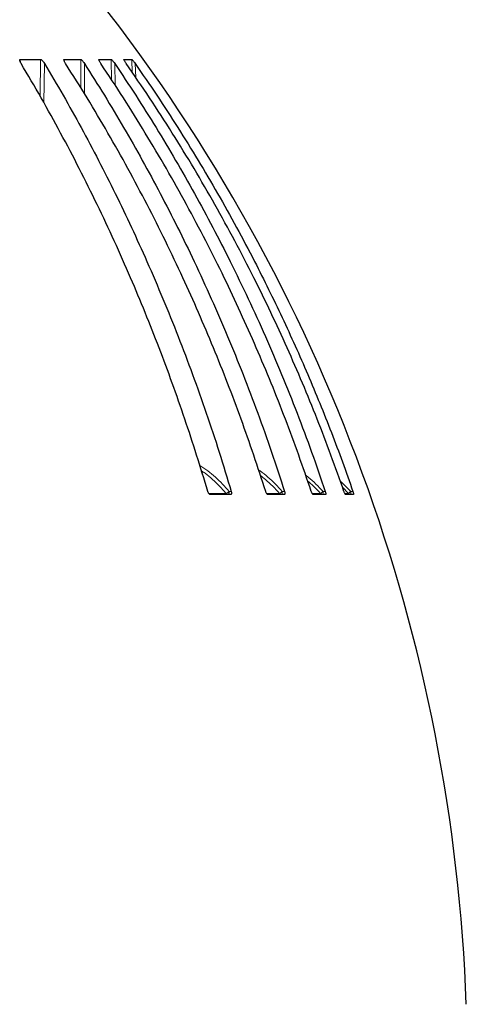
# Model space of a CAD drawing. Units: millimetres. Extents: x 207 to 2007, y 88 to 2868.
# Drawn here: x 836 to 932, y 1703 to 1915 of the extents above; entities that cross this region are included whole.
import ezdxf

# ---------------------------------------------------------------- set-up
doc = ezdxf.new("R2010")
doc.units = ezdxf.units.MM
doc.header["$LTSCALE"] = 10

msp = doc.modelspace()

# ---------------------------------------------------------------- linework, layer by layer
at = {"color": 7, "linetype": 'Continuous', "lineweight": 25}
for p, q in [((836.4, 1906.2), (840.8, 1906.2)), ((845.86, 1906.2), (849.4, 1906.2)), ((853.33, 1906.2), (855.96, 1906.2)), ((858.69, 1906.18), (858.71, 1906.2)), ((858.71, 1906.2), (860.39, 1906.2)), ((881.61, 1812.63), (877.3, 1812.63)), ((893.15, 1812.63), (889.68, 1812.63)), ((901.99, 1812.63), (899.42, 1812.63)), ((908.02, 1812.63), (906.37, 1812.63))]:
    msp.add_line(p, q, dxfattribs=at)
at = {"color": 8, "linetype": 'Continuous', "lineweight": 18}
for p, q in [((836.4, 1906.2), (836.5, 1905.5)), ((840.67, 1898.34), (840.8, 1906.2)), ((845.86, 1906.2), (845.92, 1905.74)), ((849.42, 1900.1), (849.4, 1906.2)), ((853.33, 1906.2), (853.36, 1905.94)), ((856.06, 1901.76), (855.96, 1906.2)), ((858.71, 1906.2), (858.72, 1906.09)), ((860.5, 1903.38), (860.39, 1906.2)), ((841.64, 1905.32), (841.49, 1896.88)), ((850.21, 1905.32), (850.22, 1898.81)), ((856.73, 1905.32), (856.84, 1900.58)), ((861.11, 1905.32), (861.23, 1902.31)), ((876.95, 1812.87), (880.63, 1812.87)), ((881.31, 1813.28), (881.77, 1813.28)), ((889.38, 1812.87), (892.12, 1812.87)), ((892.74, 1813.28), (893.22, 1813.28)), ((899.18, 1812.87), (900.93, 1812.87)), ((901.49, 1813.28), (901.98, 1813.28)), ((906.94, 1812.87), (905.67, 1814.19)), ((906.2, 1812.87), (906.94, 1812.87)), ((907.43, 1813.28), (907.92, 1813.28))]:
    msp.add_line(p, q, dxfattribs=at)
at = {"color": 7, "linetype": 'Continuous', "lineweight": 25}
msp.add_arc((561.09, 1689.68), 371.43, 2.059, 38.1209, dxfattribs=at)
at = {"color": 8, "linetype": 'Continuous', "lineweight": 18}
for centre, radius, start, end in [((881.1, 1813.2), 0.572, 215.3231, 268.7453), ((892.61, 1813.26), 0.624, 217.834, 269.3156), ((901.45, 1813.3), 0.666, 219.6306, 269.6748), ((907.47, 1813.33), 0.696, 220.8017, 269.8834)]:
    msp.add_arc(centre, radius, start, end, dxfattribs=at)
at = {"color": 7, "linetype": 'Continuous', "lineweight": 25}
for points, knots in [([(836.6, 1905.32), (836.55, 1905.4), (836.46, 1905.56), (836.35, 1905.8), (836.29, 1905.99), (836.3, 1906.13), (836.33, 1906.19), (836.38, 1906.2), (836.4, 1906.2)], [0, 0, 0, 0, 0.215445, 0.430437, 0.668736, 0.794013, 0.899288, 1, 1, 1, 1]), ([(840.8, 1906.2), (840.83, 1906.2), (840.89, 1906.19), (841.01, 1906.11), (841.18, 1905.95), (841.41, 1905.68), (841.55, 1905.45), (841.64, 1905.32)], [0, 0, 0, 0, 0.110718, 0.22091, 0.376632, 0.643455, 1, 1, 1, 1]), ([(846.15, 1905.32), (846.1, 1905.4), (846.01, 1905.56), (845.88, 1905.8), (845.8, 1905.99), (845.79, 1906.13), (845.8, 1906.19), (845.84, 1906.2), (845.86, 1906.2)], [0, 0, 0, 0, 0.215447, 0.430442, 0.668739, 0.794017, 0.899291, 1, 1, 1, 1]), ([(849.4, 1906.2), (849.42, 1906.2), (849.47, 1906.19), (849.58, 1906.11), (849.75, 1905.95), (849.97, 1905.68), (850.12, 1905.45), (850.21, 1905.32)], [0, 0, 0, 0, 0.110715, 0.220911, 0.37663, 0.643455, 1, 1, 1, 1]), ([(853.72, 1905.32), (853.67, 1905.4), (853.56, 1905.56), (853.43, 1905.8), (853.33, 1905.99), (853.29, 1906.13), (853.29, 1906.19), (853.32, 1906.2), (853.33, 1906.2)], [0, 0, 0, 0, 0.215445, 0.430438, 0.668739, 0.794015, 0.899289, 1, 1, 1, 1]), ([(855.96, 1906.2), (855.98, 1906.2), (856.02, 1906.19), (856.11, 1906.11), (856.26, 1905.95), (856.48, 1905.68), (856.64, 1905.45), (856.73, 1905.32)], [0, 0, 0, 0, 0.110713, 0.22091, 0.376629, 0.643453, 1, 1, 1, 1]), ([(859.18, 1905.32), (859.13, 1905.4), (859.02, 1905.56), (858.87, 1905.8), (858.76, 1905.99), (858.7, 1906.12), (858.69, 1906.15), (858.69, 1906.16)], [0, 0, 0, 0, 0.252899, 0.505266, 0.784991, 0.932042, 1, 1, 1, 1]), ([(860.39, 1906.2), (860.4, 1906.2), (860.42, 1906.19), (860.51, 1906.11), (860.64, 1905.95), (860.85, 1905.68), (861.02, 1905.45), (861.11, 1905.32)], [0, 0, 0, 0, 0.110715, 0.22091, 0.376627, 0.64345, 1, 1, 1, 1]), ([(876.73, 1813.28), (875.94, 1815.9), (874.36, 1821.12), (871.8, 1828.89), (869.11, 1836.59), (866.27, 1844.21), (863.29, 1851.76), (860.08, 1859.42), (856.65, 1867.17), (852.97, 1875.01), (849.12, 1882.75), (845.11, 1890.39), (840.95, 1897.93), (838.05, 1902.86), (836.6, 1905.32)], [0, 0, 0, 0, 0.080094, 0.160188, 0.240353, 0.320538, 0.400724, 0.480889, 0.567174, 0.653471, 0.739756, 0.8265, 0.913256, 1, 1, 1, 1]), ([(841.64, 1905.32), (842.98, 1903.05), (845.66, 1898.5), (849.52, 1891.55), (853.26, 1884.5), (856.86, 1877.35), (860.33, 1870.1), (863.75, 1862.57), (867.1, 1854.76), (870.36, 1846.67), (873.47, 1838.47), (876.41, 1830.17), (879.2, 1821.77), (880.92, 1816.11), (881.77, 1813.28)], [0, 0, 0, 0, 0.080094, 0.160188, 0.240353, 0.320539, 0.400724, 0.480889, 0.567174, 0.653471, 0.739757, 0.8265, 0.913256, 1, 1, 1, 1]), ([(889.17, 1813.28), (888.32, 1815.9), (886.63, 1821.12), (883.89, 1828.89), (881, 1836.59), (877.95, 1844.21), (874.76, 1851.76), (871.32, 1859.42), (867.64, 1867.17), (863.7, 1875.01), (859.58, 1882.75), (855.28, 1890.39), (850.82, 1897.93), (847.71, 1902.86), (846.15, 1905.32)], [0, 0, 0, 0, 0.080094, 0.160188, 0.240353, 0.320538, 0.400724, 0.480889, 0.567174, 0.653471, 0.739756, 0.8265, 0.913256, 1, 1, 1, 1]), ([(850.21, 1905.32), (851.65, 1903.05), (854.52, 1898.5), (858.66, 1891.55), (862.67, 1884.5), (866.53, 1877.35), (870.25, 1870.1), (873.91, 1862.57), (877.5, 1854.76), (881, 1846.67), (884.33, 1838.47), (887.48, 1830.17), (890.47, 1821.77), (892.31, 1816.11), (893.22, 1813.28)], [0, 0, 0, 0, 0.080094, 0.160188, 0.240353, 0.320539, 0.400724, 0.480889, 0.567174, 0.653471, 0.739757, 0.8265, 0.913256, 1, 1, 1, 1]), ([(898.97, 1813.28), (898.08, 1815.9), (896.3, 1821.12), (893.41, 1828.89), (890.38, 1836.59), (887.17, 1844.21), (883.81, 1851.76), (880.2, 1859.42), (876.32, 1867.17), (872.18, 1875.01), (867.84, 1882.75), (863.32, 1890.39), (858.63, 1897.93), (855.36, 1902.86), (853.72, 1905.32)], [0, 0, 0, 0, 0.080094, 0.160188, 0.240353, 0.320538, 0.400724, 0.480889, 0.567174, 0.653471, 0.739756, 0.8265, 0.913256, 1, 1, 1, 1]), ([(856.73, 1905.32), (858.24, 1903.05), (861.27, 1898.5), (865.62, 1891.55), (869.84, 1884.5), (873.9, 1877.35), (877.81, 1870.1), (881.66, 1862.57), (885.44, 1854.76), (889.12, 1846.67), (892.62, 1838.47), (895.94, 1830.17), (899.08, 1821.77), (901.02, 1816.11), (901.98, 1813.28)], [0, 0, 0, 0, 0.080094, 0.160188, 0.240353, 0.320539, 0.400724, 0.480889, 0.567174, 0.653472, 0.739757, 0.8265, 0.913256, 1, 1, 1, 1]), ([(905.99, 1813.28), (905.07, 1815.9), (903.23, 1821.12), (900.25, 1828.89), (897.11, 1836.59), (893.79, 1844.21), (890.31, 1851.76), (886.58, 1859.42), (882.57, 1867.17), (878.28, 1875.01), (873.79, 1882.75), (869.12, 1890.39), (864.26, 1897.93), (860.88, 1902.86), (859.18, 1905.32)], [0, 0, 0, 0, 0.080094, 0.160188, 0.240353, 0.320538, 0.400724, 0.480889, 0.567174, 0.653471, 0.739756, 0.8265, 0.913256, 1, 1, 1, 1]), ([(861.11, 1905.32), (862.67, 1903.05), (865.8, 1898.5), (870.3, 1891.55), (874.66, 1884.51), (878.86, 1877.36), (882.91, 1870.1), (886.55, 1863.23), (889.8, 1856.77), (892.71, 1850.73), (895.52, 1844.63), (898.22, 1838.47), (900.81, 1832.26), (903.3, 1825.98), (905.68, 1819.66), (907.17, 1815.41), (907.92, 1813.28)], [0, 0, 0, 0, 0.080073, 0.160187, 0.240281, 0.320375, 0.40063, 0.480886, 0.545561, 0.610235, 0.674995, 0.739755, 0.804773, 0.869791, 0.934896, 1, 1, 1, 1]), ([(877.3, 1812.63), (877.26, 1812.64), (877.17, 1812.65), (877.02, 1812.76), (876.89, 1812.92), (876.79, 1813.11), (876.75, 1813.23), (876.73, 1813.28)], [0, 0, 0, 0, 0.213774, 0.427889, 0.634325, 0.841999, 1, 1, 1, 1]), ([(881.77, 1813.28), (881.79, 1813.2), (881.83, 1813.05), (881.83, 1812.88), (881.79, 1812.75), (881.73, 1812.66), (881.66, 1812.63), (881.62, 1812.63), (881.61, 1812.63)], [0, 0, 0, 0, 0.228874, 0.458331, 0.564268, 0.769581, 0.975562, 1, 1, 1, 1]), ([(889.68, 1812.63), (889.64, 1812.64), (889.57, 1812.65), (889.44, 1812.76), (889.32, 1812.92), (889.23, 1813.11), (889.18, 1813.23), (889.17, 1813.28)], [0, 0, 0, 0, 0.213772, 0.427885, 0.634323, 0.841998, 1, 1, 1, 1]), ([(893.22, 1813.28), (893.24, 1813.2), (893.29, 1813.05), (893.3, 1812.88), (893.28, 1812.75), (893.24, 1812.66), (893.19, 1812.63), (893.15, 1812.63), (893.15, 1812.63)], [0, 0, 0, 0, 0.228872, 0.458328, 0.564263, 0.769574, 0.975553, 1, 1, 1, 1]), ([(899.42, 1812.63), (899.39, 1812.64), (899.33, 1812.65), (899.22, 1812.76), (899.12, 1812.92), (899.03, 1813.11), (898.99, 1813.23), (898.97, 1813.28)], [0, 0, 0, 0, 0.213775, 0.427894, 0.634323, 0.841997, 1, 1, 1, 1]), ([(901.98, 1813.28), (902.01, 1813.2), (902.05, 1813.05), (902.08, 1812.88), (902.08, 1812.75), (902.06, 1812.66), (902.02, 1812.63), (902, 1812.63), (901.99, 1812.63)], [0, 0, 0, 0, 0.228876, 0.458333, 0.56427, 0.769584, 0.975564, 1, 1, 1, 1]), ([(906.37, 1812.63), (906.35, 1812.64), (906.31, 1812.65), (906.23, 1812.76), (906.14, 1812.92), (906.06, 1813.11), (906.01, 1813.23), (905.99, 1813.28)], [0, 0, 0, 0, 0.213782, 0.427888, 0.634328, 0.841997, 1, 1, 1, 1]), ([(907.92, 1813.28), (907.94, 1813.2), (907.99, 1813.05), (908.03, 1812.88), (908.05, 1812.75), (908.05, 1812.66), (908.03, 1812.63), (908.02, 1812.63), (908.02, 1812.63)], [0, 0, 0, 0, 0.228875, 0.458329, 0.564265, 0.769581, 0.975557, 1, 1, 1, 1])]:
    msp.add_open_spline(points, degree=3, knots=knots, dxfattribs=at)
at = {"color": 8, "linetype": 'Continuous', "lineweight": 18}
for points, knots in [([(875.01, 1818.91), (875.58, 1818.52), (876.74, 1817.74), (878.36, 1816.39), (879.91, 1814.92), (880.84, 1813.83), (881.31, 1813.28)], [0, 0, 0, 0, 0.246362, 0.496311, 0.747457, 1, 1, 1, 1]), ([(880.63, 1812.87), (880.18, 1813.4), (879.27, 1814.47), (877.76, 1815.9), (876.46, 1817), (875.62, 1817.57), (875.36, 1817.74)], [0, 0, 0, 0, 0.289349, 0.57861, 0.867861, 1, 1, 1, 1]), ([(887.64, 1817.92), (887.74, 1817.85), (888.45, 1817.39), (889.66, 1816.38), (891.28, 1814.92), (892.25, 1813.83), (892.74, 1813.28)], [0, 0, 0, 0, 0.053112, 0.367153, 0.682698, 1, 1, 1, 1]), ([(892.12, 1812.87), (891.65, 1813.4), (890.69, 1814.46), (889.32, 1815.74), (888.39, 1816.45), (888.03, 1816.73)], [0, 0, 0, 0, 0.37857, 0.757026, 1, 1, 1, 1]), ([(897.75, 1816.81), (897.94, 1816.67), (898.72, 1816.08), (899.98, 1814.91), (900.99, 1813.83), (901.49, 1813.28)], [0, 0, 0, 0, 0.138004, 0.567805, 1, 1, 1, 1]), ([(900.93, 1812.87), (900.45, 1813.41), (899.58, 1814.36), (898.6, 1815.21), (898.17, 1815.58)], [0, 0, 0, 0, 0.558683, 1, 1, 1, 1]), ([(905.2, 1815.49), (905.43, 1815.29), (906.22, 1814.61), (906.93, 1813.83), (907.43, 1813.28)], [0, 0, 0, 0, 0.286186, 1, 1, 1, 1]), ([(880.63, 1812.87), (880.67, 1812.88), (880.76, 1812.91), (880.93, 1812.99), (881.12, 1813.12), (881.24, 1813.22), (881.31, 1813.28)], [0, 0, 0, 0, 0.242008, 0.50004, 0.722737, 1, 1, 1, 1]), ([(881.09, 1812.63), (881.1, 1812.64), (881.14, 1812.64), (881.19, 1812.7), (881.24, 1812.82), (881.29, 1813.02), (881.3, 1813.2), (881.31, 1813.28)], [0, 0, 0, 0, 0.155777, 0.291272, 0.500731, 0.758461, 1, 1, 1, 1]), ([(892.12, 1812.87), (892.15, 1812.88), (892.22, 1812.91), (892.37, 1812.99), (892.55, 1813.12), (892.68, 1813.22), (892.74, 1813.28)], [0, 0, 0, 0, 0.242004, 0.500031, 0.722732, 1, 1, 1, 1]), ([(892.61, 1812.63), (892.62, 1812.64), (892.64, 1812.64), (892.67, 1812.7), (892.7, 1812.82), (892.73, 1813.02), (892.74, 1813.2), (892.74, 1813.28)], [0, 0, 0, 0, 0.15577, 0.291265, 0.500728, 0.758459, 1, 1, 1, 1]), ([(900.93, 1812.87), (900.96, 1812.88), (901.01, 1812.91), (901.14, 1812.99), (901.31, 1813.12), (901.43, 1813.22), (901.49, 1813.28)], [0, 0, 0, 0, 0.242, 0.500029, 0.722739, 1, 1, 1, 1]), ([(901.44, 1812.63), (901.45, 1812.64), (901.46, 1812.64), (901.47, 1812.7), (901.48, 1812.82), (901.49, 1813.02), (901.49, 1813.2), (901.49, 1813.28)], [0, 0, 0, 0, 0.155773, 0.291267, 0.50073, 0.758458, 1, 1, 1, 1]), ([(906.94, 1812.87), (906.96, 1812.88), (906.99, 1812.91), (907.1, 1812.99), (907.25, 1813.12), (907.36, 1813.22), (907.43, 1813.28)], [0, 0, 0, 0, 0.242003, 0.500036, 0.722739, 1, 1, 1, 1]), ([(907.47, 1812.63), (907.46, 1812.64), (907.46, 1812.64), (907.45, 1812.7), (907.44, 1812.82), (907.43, 1813.02), (907.43, 1813.2), (907.43, 1813.28)], [0, 0, 0, 0, 0.15577, 0.291266, 0.50073, 0.758458, 1, 1, 1, 1])]:
    msp.add_open_spline(points, degree=3, knots=knots, dxfattribs=at)

doc.saveas('drawing.dxf')
